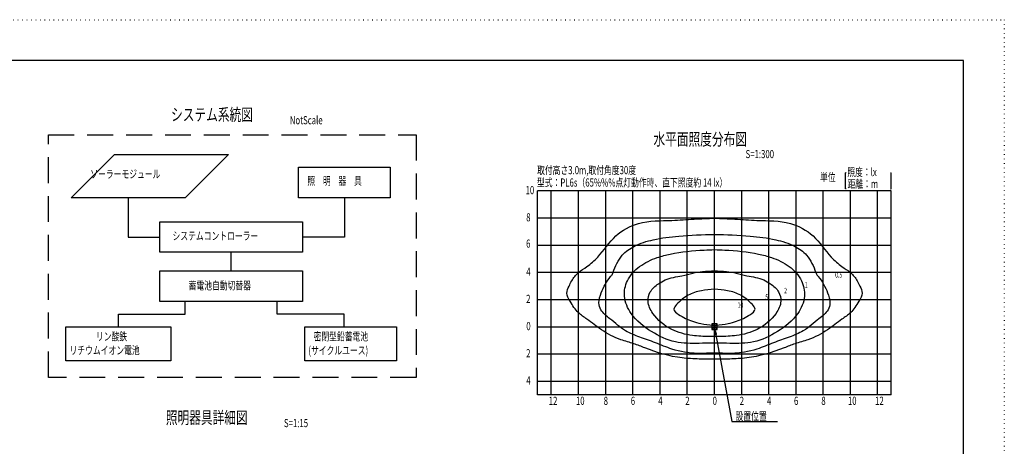
# Model space of a CAD drawing. Extents: x 0 to 420, y 0 to 297.
# Drawn here: x 179 to 420, y 192 to 297 of the extents above; entities that cross this region are included whole.
import ezdxf

# ---------------------------------------------------------------- set-up
doc = ezdxf.new("R2010")
doc.units = 0
for name, pattern in [('DASHED2', [9.525, 6.35, -3.175]), ('DOT', [1, 0, -1]), ('SOLID', [0])]:
    doc.linetypes.add(name, pattern=pattern)
doc.layers.get('0').update_dxf_attribs({"linetype": 'CONTINUOUS'})
doc.layers.add('0___1', color=7, linetype='CONTINUOUS')
doc.layers.add('PL6S3M30_65___1', color=7, linetype='CONTINUOUS')
doc.styles.get("Standard").update_dxf_attribs({"font": 'txt.shx', "width": 0.7, "bigfont": 'extfont.shx'})

msp = doc.modelspace()

# ---------------------------------------------------------------- linework, layer by layer
at = {"color": 4, "linetype": 'DOT'}
for p, q in [((0, 297), (420, 297)), ((420, 297), (420, 0))]:
    msp.add_line(p, q, dxfattribs=at)
at = {"color": 4, "linetype": 'CONTINUOUS'}
for p, q in [((410, 287), (10, 287)), ((410, 10), (410, 287)), ((308.96, 205.07), (308.96, 255.07)), ((315.63, 205.07), (315.63, 255.07)), ((322.3, 205.07), (322.3, 255.07)), ((328.96, 205.07), (328.96, 255.07)), ((335.63, 205.07), (335.63, 255.07)), ((342.3, 205.07), (342.3, 255.07)), ((355.63, 205.07), (355.63, 255.07)), ((362.3, 205.07), (362.3, 255.07)), ((368.96, 205.07), (368.96, 255.07)), ((375.63, 205.07), (375.63, 255.07)), ((382.3, 205.07), (382.3, 255.07)), ((388.96, 205.07), (388.96, 255.07)), ((305.63, 248.4), (392.3, 248.4)), ((305.63, 241.73), (392.3, 241.73)), ((305.63, 235.07), (392.3, 235.07)), ((305.63, 228.4), (392.3, 228.4)), ((305.63, 215.07), (392.3, 215.07)), ((305.63, 208.4), (392.3, 208.4))]:
    msp.add_line(p, q, dxfattribs=at)
at = {"color": 4, "linetype": 'DASHED2'}
for p, q in [((185.72, 209.31), (185.72, 268.79)), ((185.72, 268.79), (275.85, 268.79)), ((275.85, 268.79), (275.85, 209.31)), ((275.85, 209.31), (185.72, 209.31))]:
    msp.add_line(p, q, dxfattribs=at)
at = {"linetype": 'CONTINUOUS'}
for p, q in [((201.88, 263.92), (191.27, 253.31)), ((201.88, 263.92), (229.88, 263.92)), ((229.88, 263.92), (219.27, 253.31)), ((247.02, 260.81), (269.52, 260.81)), ((247.02, 253.31), (247.02, 260.81)), ((269.52, 260.81), (269.52, 253.31)), ((219.27, 253.31), (191.27, 253.31)), ((205.27, 253.31), (205.27, 243.72)), ((269.52, 253.31), (247.02, 253.31)), ((258.27, 253.31), (258.27, 243.72)), ((213.02, 247.47), (248.02, 247.47)), ((213.02, 239.97), (213.02, 247.47)), ((248.02, 247.47), (248.02, 239.97)), ((205.27, 243.72), (213.02, 243.72)), ((258.27, 243.72), (248.02, 243.72)), ((248.02, 239.97), (213.02, 239.97))]:
    msp.add_line(p, q, dxfattribs=at)
at = {"linetype": 'SOLID'}
for p, q in [((381.25, 259.49), (381.04, 259.49)), ((381.04, 255.57), (381.04, 259.49)), ((392.08, 259.49), (392.3, 259.49)), ((392.3, 255.57), (392.3, 259.49)), ((381.25, 255.57), (381.04, 255.57)), ((392.08, 255.57), (392.3, 255.57))]:
    msp.add_line(p, q, dxfattribs=at)
at = {"color": 6, "linetype": 'CONTINUOUS'}
for p, q in [((305.63, 205.07), (305.63, 255.07)), ((392.3, 255.07), (305.63, 255.07)), ((348.96, 205.07), (348.96, 255.07)), ((392.3, 205.07), (392.3, 255.07)), ((305.63, 221.73), (392.3, 221.73)), ((392.3, 205.07), (305.63, 205.07))]:
    msp.add_line(p, q, dxfattribs=at)
at = {"color": 3}
for p, q in [((230.52, 235.42), (230.52, 239.97)), ((219.27, 224.82), (219.27, 227.92)), ((241.77, 224.82), (241.77, 227.92)), ((202.86, 224.82), (219.27, 224.82)), ((258.19, 224.82), (241.77, 224.82))]:
    msp.add_line(p, q, dxfattribs=at)
at = {"color": 3, "linetype": 'CONTINUOUS'}
for p, q in [((213.02, 235.42), (248.02, 235.42)), ((213.02, 227.92), (213.02, 235.42)), ((248.02, 235.42), (248.02, 227.92)), ((248.02, 227.92), (213.02, 227.92)), ((202.86, 221.73), (202.86, 224.82)), ((258.19, 221.73), (258.19, 224.82)), ((189.98, 221.73), (215.73, 221.73)), ((189.98, 213.36), (189.98, 221.73)), ((215.73, 221.73), (215.73, 213.36)), ((248.57, 221.73), (271.07, 221.73)), ((248.57, 213.36), (248.57, 221.73)), ((271.07, 221.73), (271.07, 213.36)), ((215.73, 213.36), (189.98, 213.36)), ((271.07, 213.36), (248.57, 213.36))]:
    msp.add_line(p, q, dxfattribs=at)
for p, q in [((349.63, 222.4), (348.3, 221.07)), ((349.63, 222.4), (348.3, 222.4)), ((348.3, 222.4), (348.3, 221.07)), ((348.3, 222.4), (349.63, 221.07)), ((349.63, 221.07), (349.63, 222.4)), ((348.3, 221.07), (349.63, 221.07))]:
    msp.add_line(p, q)
at = {"linetype": 'BYBLOCK'}
for p, q in [((349.32, 219.77), (353.19, 198.48)), ((353.19, 198.48), (354.19, 198.48)), ((354.19, 198.48), (364.38, 198.48))]:
    msp.add_line(p, q, dxfattribs=at)
for points, knots in [([(348.96, 213.74), (347.71, 213.74), (345.07, 213.8), (339.27, 214.05), (333.92, 215.66), (329.1, 217.68), (325.34, 218.62), (321.42, 220.67), (318.24, 223.27), (315.26, 225.21), (313.84, 227.53), (312.44, 229.84), (313.27, 231.6), (314.11, 233.33), (315.51, 235.12), (318.02, 236.58), (321.28, 239.44), (324.23, 244.28), (330.84, 247.85), (337.63, 247.66), (343.82, 248.15), (347.29, 248.28), (348.96, 248.32)], [0, 0, 0, 0, 0.043869, 0.092743, 0.203453, 0.237283, 0.276098, 0.339111, 0.390405, 0.421124, 0.461794, 0.486953, 0.508465, 0.524921, 0.555799, 0.58572, 0.626616, 0.707101, 0.781364, 0.877783, 0.941304, 1, 1, 1, 1]), ([(348.96, 248.32), (350.63, 248.28), (354.1, 248.15), (360.29, 247.66), (367.08, 247.85), (373.69, 244.28), (376.64, 239.44), (379.9, 236.58), (382.42, 235.12), (383.81, 233.33), (384.65, 231.6), (385.48, 229.84), (384.09, 227.53), (382.66, 225.21), (379.69, 223.27), (376.51, 220.67), (372.58, 218.62), (368.82, 217.68), (364.01, 215.66), (358.65, 214.05), (352.85, 213.8), (350.21, 213.74), (348.96, 213.74)], [1, 1, 1, 1, 1.058696, 1.122217, 1.218636, 1.292899, 1.373384, 1.41428, 1.444201, 1.475079, 1.491535, 1.513047, 1.538206, 1.578876, 1.609595, 1.660889, 1.723902, 1.762717, 1.796547, 1.907257, 1.956131, 2, 2, 2, 2]), ([(348.96, 215.22), (348.55, 215.22), (347.16, 215.23), (343.66, 215.08), (339.1, 215.83), (334.59, 217.84), (330.74, 219.12), (326.73, 220.69), (323.87, 223.37), (321.15, 225.34), (320.44, 227.86), (321.4, 230.76), (322.68, 233.05), (323.94, 234.53), (324.61, 236.41), (325.82, 239.24), (329.61, 241.86), (334.4, 243.29), (341.02, 244.15), (346.04, 244.32), (348.96, 244.35)], [0, 0, 0, 0, 0.018064, 0.060215, 0.151808, 0.214444, 0.273914, 0.328345, 0.398445, 0.443715, 0.46873, 0.505796, 0.571813, 0.582867, 0.588727, 0.658157, 0.711325, 0.78211, 0.873404, 1, 1, 1, 1]), ([(348.96, 244.35), (351.88, 244.32), (356.91, 244.15), (363.53, 243.29), (368.32, 241.86), (372.1, 239.24), (373.31, 236.41), (373.99, 234.53), (375.25, 233.05), (376.52, 230.76), (377.49, 227.86), (376.78, 225.34), (374.05, 223.37), (371.2, 220.69), (367.19, 219.12), (363.33, 217.84), (358.82, 215.83), (354.27, 215.08), (350.77, 215.23), (349.38, 215.22), (348.96, 215.22)], [1, 1, 1, 1, 1.126596, 1.21789, 1.288675, 1.341843, 1.411273, 1.417133, 1.428187, 1.494204, 1.53127, 1.556285, 1.601555, 1.671655, 1.726086, 1.785556, 1.848192, 1.939785, 1.981936, 2, 2, 2, 2]), ([(348.96, 217.69), (348.82, 217.69), (347.57, 217.7), (344.39, 217.62), (339.12, 217.61), (333.32, 220.38), (328.63, 224.08), (326.48, 228.93), (327.41, 233.41), (330.51, 236.82), (334.43, 238.62), (339.77, 240.01), (344.5, 240.46), (348.13, 240.61), (348.96, 240.63)], [0, 0, 0, 0, 0.007631, 0.068622, 0.175569, 0.291734, 0.4137, 0.497549, 0.567423, 0.652027, 0.740457, 0.800715, 0.954274, 1, 1, 1, 1]), ([(348.96, 240.63), (349.8, 240.61), (353.43, 240.46), (358.16, 240.01), (363.49, 238.62), (367.41, 236.82), (370.52, 233.41), (371.44, 228.93), (369.3, 224.08), (364.6, 220.38), (358.81, 217.61), (353.54, 217.62), (350.35, 217.7), (349.1, 217.69), (348.96, 217.69)], [1, 1, 1, 1, 1.045726, 1.199285, 1.259543, 1.347973, 1.432577, 1.502451, 1.5863, 1.708266, 1.824431, 1.931378, 1.992369, 2, 2, 2, 2]), ([(348.96, 219.34), (348.55, 219.34), (346.74, 219.34), (343.16, 219.44), (338.07, 220.82), (334.18, 223.99), (332.39, 227.65), (333.09, 230.56), (334.95, 232.14), (337.53, 233.67), (340.53, 234.05), (343.54, 234.89), (346.21, 235.33), (347.99, 235.41), (348.96, 235.43)], [0, 0, 0, 0, 0.031754, 0.137804, 0.272083, 0.426118, 0.507502, 0.566825, 0.638934, 0.686755, 0.794778, 0.864203, 0.925727, 1, 1, 1, 1]), ([(348.96, 235.43), (349.94, 235.41), (351.72, 235.33), (354.38, 234.89), (357.39, 234.05), (360.39, 233.67), (362.98, 232.14), (364.84, 230.56), (365.53, 227.65), (363.74, 223.99), (359.85, 220.82), (354.76, 219.44), (351.19, 219.34), (349.38, 219.34), (348.96, 219.34)], [1, 1, 1, 1, 1.074273, 1.135797, 1.205222, 1.313245, 1.361066, 1.433175, 1.492498, 1.573882, 1.727917, 1.862196, 1.968246, 2, 2, 2, 2]), ([(348.96, 230.9), (347.89, 230.87), (345.68, 230.7), (342.31, 229.54), (340.27, 227.9), (338.59, 225.87), (340.86, 224.12), (343, 223.28), (345.87, 222.33), (347.7, 222.2), (348.82, 222.13), (348.96, 222.12)], [1, 1, 1, 1, 1.142782, 1.293809, 1.456204, 1.513003, 1.589061, 1.755484, 1.851704, 1.981687, 2, 2, 2, 2]), ([(348.96, 222.12), (349.1, 222.13), (350.23, 222.2), (352.05, 222.33), (354.93, 223.28), (357.06, 224.12), (359.33, 225.87), (357.66, 227.9), (355.61, 229.54), (352.25, 230.7), (350.04, 230.87), (348.96, 230.9)], [0, 0, 0, 0, 0.018313, 0.148296, 0.244516, 0.410939, 0.486997, 0.543796, 0.706191, 0.857218, 1, 1, 1, 1])]:
    msp.add_open_spline(points, degree=3, knots=knots)
msp.add_solid([(348.99, 219.71), (348.96, 221.73), (349.65, 219.83)])

# ---------------------------------------------------------------- texts
at = {"layer": '0___1', "color": 243, "width": 0.7}
for s, p in [('%%Uシステム系統図', (215.78, 272.22)), ('%%U照明器具詳細図', (214.5, 197.94))]:
    msp.add_text(s, height=3, dxfattribs=at).set_placement(p)
at = {"layer": '0___1', "color": 4, "width": 0.7}
for s, p in [('NotScale', (244.88, 271.36)), ('S=1:300', (356.59, 263.06)), ('10', (302.67, 254.22)), ('8', (302.82, 247.56)), ('6', (302.79, 241.11)), ('4', (302.85, 234.22)), ('2', (302.81, 227.56)), ('0', (302.85, 220.89)), ('2', (302.81, 214.22)), ('4', (302.85, 207.56)), ('12', (308.34, 202.57)), ('10', (315.01, 202.57)), ('8', (321.81, 202.57)), ('6', (328.45, 202.57)), ('4', (335.18, 202.57)), ('2', (341.8, 202.57)), ('0', (348.51, 202.57)), ('2', (355.14, 202.57)), ('4', (361.84, 202.57)), ('6', (368.45, 202.57)), ('8', (375.15, 202.57)), ('10', (381.67, 202.57)), ('12', (388.34, 202.57)), ('S=1:15', (243.45, 197.11))]:
    msp.add_text(s, height=2, dxfattribs=at).set_placement(p)
at = {"layer": '0___1', "color": 6, "width": 0.7}
msp.add_text('%%U水平面照度分布図', height=3, dxfattribs=at).set_placement((334.01, 266.19))
at = {"layer": '0___1', "width": 0.7}
for s, p in [('取付高さ3.0m,取付角度30度', (305.48, 259.12)), ('照度：lx', (381.52, 258.65)), ('   ソーラーモジュール', (194.7, 258.16)), ('照\u3000明\u3000器\u3000具', (249.18, 256.49)), ('型式：PL6s（65%%%点灯動作時、直下照度約 14 lx）', (305.46, 256.08)), ('単位', (374.84, 257.39)), ('距離：m', (381.58, 255.76)), ('システムコントローラー', (216.14, 243)), ('設置位置', (354.13, 198.81))]:
    msp.add_text(s, height=2, dxfattribs=at).set_placement(p)
at = {"layer": '0___1', "color": 3, "width": 0.7}
for s, p in [('蓄電池自動切替器', (220.08, 230.84)), ('リン酸鉄', (197.37, 218.35)), ('密閉型鉛蓄電池', (250.71, 218.35)), ('リチウムイオン電池', (190.9, 214.96)), ('(サイクルユース)', (249.43, 214.92))]:
    msp.add_text(s, height=2, dxfattribs=at).set_placement(p)
at = {"layer": 'PL6S3M30_65___1', "width": 0.7}
for s, height, p in [('0.5', 1.333, (378.54, 233.78)), ('1', 1.33, (371.12, 231.31)), ('5', 1.33, (361.43, 228.41)), ('2', 1.33, (366.04, 229.92)), ('10', 1.333, (354.64, 226.37))]:
    msp.add_text(s, height=height, dxfattribs=at).set_placement(p)

doc.saveas('drawing.dxf')
